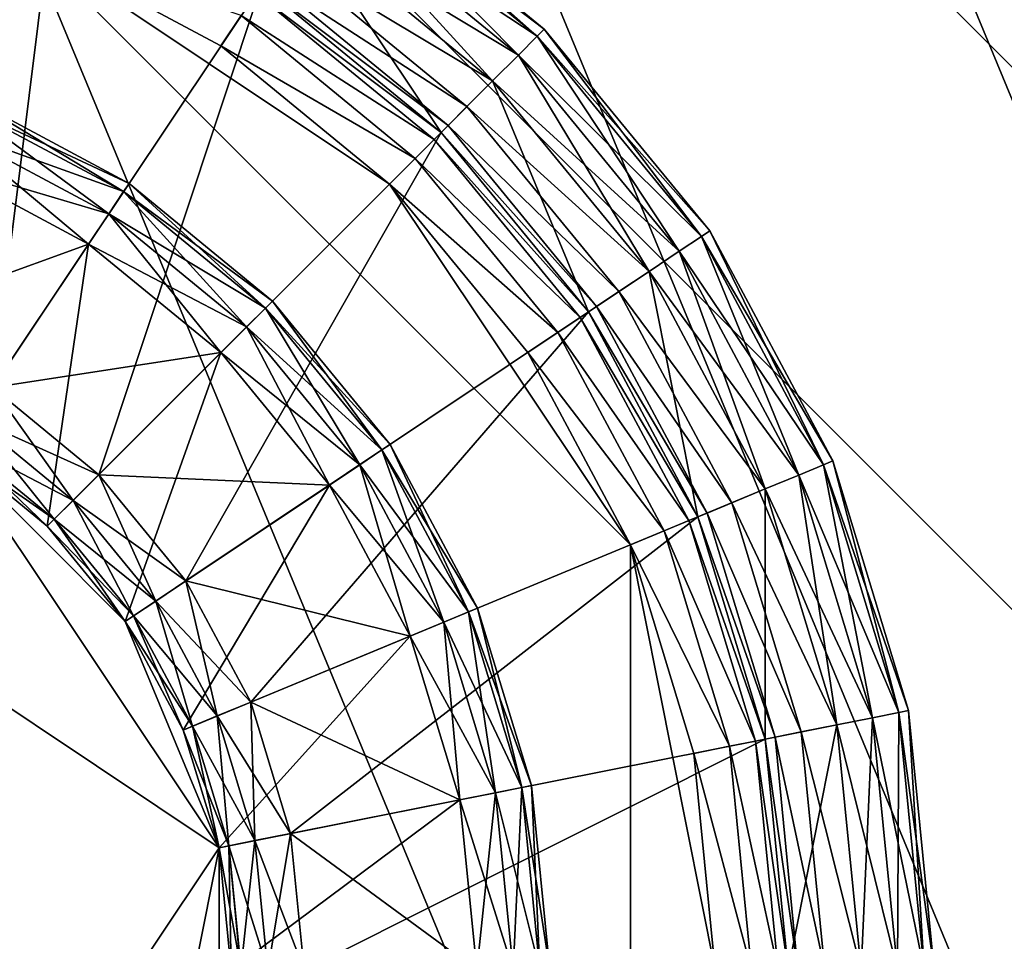
# Model space of a CAD drawing. Extents: x -0.282 to 0.141, y -0.115 to 0.23.
# Drawn here: x -0.068 to -0.062, y 0.002 to 0.008 of the extents above; entities that cross this region are included whole.
import ezdxf

# ---------------------------------------------------------------- set-up
doc = ezdxf.new("R2010")
doc.units = 0
doc.header["$MEASUREMENT"] = 0
doc.layers.get('0').update_dxf_attribs({"linetype": 'CONTINUOUS'})

msp = doc.modelspace()

# ---------------------------------------------------------------- linework, layer by layer
for points in [[(-0.0607089, -0.0458011, 1.1474184), (-0.1183212, -0.0073059, 1.1474184), (-0.0798259, 0.0503063, 1.1474184)], [(-0.0798259, 0.0503063, 1.1474184), (-0.0222137, 0.0118111, 1.1474184), (-0.0607089, -0.0458011, 1.1474184)], [(-0.0515178, 0.0475182, 1.1724185), (-0.115533, 0.0210022, 1.1724185), (-0.089017, -0.043013, 1.1724185)], [(-0.089017, -0.043013, 1.1724185), (-0.0250018, -0.016497, 1.1724185), (-0.0515178, 0.0475182, 1.1724185)], [(-0.0630534, -0.0340145, 0.3434148), (-0.1065345, -0.0049614, 0.3434148), (-0.0774814, 0.0385197, 0.3434148)], [(-0.0774814, 0.0385197, 0.3434148), (-0.0340003, 0.0094666, 0.3434148), (-0.0630534, -0.0340145, 0.3434148)], [(-0.0561167, 0.0364154, 0.3746821), (-0.1044303, 0.0164033, 0.3746821), (-0.0844181, -0.0319102, 0.3746821)], [(-0.0844181, -0.0319102, 0.3746821), (-0.0361046, -0.0118981, 0.3746821), (-0.0561167, 0.0364154, 0.3746821)], [(-0.0702674, 0.0120749, 0.3309504), (-0.063322, 0.0091981, 0.3309504), (-0.0604451, 0.0022526, 0.3309504)], [(-0.0702674, 0.0120749, 0.3309504), (-0.0604451, 0.0022526, 0.3309504), (-0.0702674, -0.0075697, 0.3309504)], [(-0.0665086, 0.0113273, 0.3451821), (-0.0740263, 0.0113273, 0.3451821), (-0.0793421, 0.0060114, 0.3451821)], [(-0.0665086, 0.0113273, 0.3451821), (-0.0793421, 0.0060114, 0.3451821), (-0.0740263, -0.0068221, 0.3451821)], [(-0.0740263, -0.0068221, 0.3451821), (-0.0611928, -0.0015062, 0.3451821), (-0.0665086, 0.0113273, 0.3451821)], [(-0.0611928, 0.0060115, 0.3451821), (-0.063322, 0.0091981, 0.3451821), (-0.0665086, 0.0113273, 0.3451821)], [(-0.0611928, -0.0015062, 0.3451821), (-0.0611928, 0.0060115, 0.3451821), (-0.0665086, 0.0113273, 0.3451821)], [(-0.0340003, 0.0094666, 0.3434148), (-0.0395217, -0.0182911, 0.3434148), (-0.0630534, -0.0340145, 0.3434148)], [(-0.0611928, 0.0060115, 0.3451821), (-0.0621004, 0.0077096, 0.3451821), (-0.063322, 0.0091981, 0.3451821)], [(-0.063322, 0.0091981, 0.3309504), (-0.0621004, 0.0077096, 0.3309504), (-0.0611928, 0.0060115, 0.3309504)], [(-0.063322, 0.0091981, 0.3309504), (-0.0611928, 0.0060115, 0.3309504), (-0.0604451, 0.0022526, 0.3309504)], [(-0.0687788, 0.0058465, 0.5655385), (-0.0689844, 0.0087028, 0.5655385), (-0.0677507, 0.0083286, 0.5655385)], [(-0.0661635, 0.0083945, 0.5651354), (-0.065083, 0.007437, 0.5653369), (-0.0661941, 0.0083488, 0.5653369)], [(-0.0661941, 0.0083488, 0.54893), (-0.0650441, 0.0074759, 0.5491316), (-0.0661635, 0.0083945, 0.5491316)], [(-0.0661635, 0.0083945, 0.5651354), (-0.0661635, 0.0083945, 0.5491316), (-0.0650441, 0.0074759, 0.5491316)], [(-0.0661635, 0.0083945, 0.5651354), (-0.0650441, 0.0074759, 0.5491316), (-0.0650441, 0.0074759, 0.5651354)], [(-0.0661635, 0.0083945, 0.5651354), (-0.0650441, 0.0074759, 0.5651354), (-0.065083, 0.007437, 0.5653369)], [(-0.0681062, 0.005487, 0.5655385), (-0.0687788, 0.0058465, 0.5655385), (-0.0677507, 0.0083286, 0.5655385)], [(-0.0681062, 0.005487, 0.5655385), (-0.0677507, 0.0083286, 0.5655385), (-0.0666137, 0.0077208, 0.5655385)], [(-0.0661941, 0.0083488, 0.5653369), (-0.0651879, 0.0073321, 0.5654845), (-0.0662764, 0.0082255, 0.5654845)], [(-0.0662764, 0.0082255, 0.5487825), (-0.065083, 0.007437, 0.54893), (-0.0661941, 0.0083488, 0.54893)], [(-0.0661941, 0.0083488, 0.5653369), (-0.065083, 0.007437, 0.5653369), (-0.0651879, 0.0073321, 0.5654845)], [(-0.0661941, 0.0083488, 0.54893), (-0.065083, 0.007437, 0.54893), (-0.0650441, 0.0074759, 0.5491316)], [(-0.0662764, 0.0082255, 0.5654845), (-0.0653306, 0.0071894, 0.5655385), (-0.0663886, 0.0080577, 0.5655385)], [(-0.0663886, 0.0080577, 0.5487285), (-0.0651879, 0.0073321, 0.5487825), (-0.0662764, 0.0082255, 0.5487825)], [(-0.0662764, 0.0082255, 0.5654845), (-0.0651879, 0.0073321, 0.5654845), (-0.0653306, 0.0071894, 0.5655385)], [(-0.0662764, 0.0082255, 0.5487825), (-0.0651879, 0.0073321, 0.5487825), (-0.065083, 0.007437, 0.54893)], [(-0.0656171, 0.006903, 0.5655385), (-0.0666137, 0.0077208, 0.5655385), (-0.0663886, 0.0080577, 0.5655385)], [(-0.0665007, 0.0078898, 0.5486745), (-0.0653306, 0.0071894, 0.5487285), (-0.0663886, 0.0080577, 0.5487285)], [(-0.0663886, 0.0080577, 0.5487285), (-0.0653306, 0.0071894, 0.5487285), (-0.0653306, 0.0071894, 0.5487285)], [(-0.0663886, 0.0080577, 0.5487285), (-0.0653306, 0.0071894, 0.5487285), (-0.0663886, 0.0080577, 0.5487285)], [(-0.0656171, 0.006903, 0.5655385), (-0.0663886, 0.0080577, 0.5655385), (-0.0653306, 0.0071894, 0.5655385)], [(-0.0663886, 0.0080577, 0.5487285), (-0.0653306, 0.0071894, 0.5487285), (-0.0651879, 0.0073321, 0.5487825)], [(-0.0679057, 0.0079543, 0.3717952), (-0.0726291, 0.0079543, 0.3717952), (-0.0759691, 0.0046143, 0.3717952)], [(-0.0679057, 0.0079543, 0.3717952), (-0.0759691, 0.0046143, 0.3717952), (-0.0726291, -0.0034491, 0.3717952)], [(-0.0726291, -0.0034491, 0.3717952), (-0.0645657, -0.0001091, 0.3717952), (-0.0679057, 0.0079543, 0.3717952)], [(-0.0659035, 0.0066165, 0.3717952), (-0.0668387, 0.007384, 0.3717952), (-0.0679057, 0.0079543, 0.3717952)], [(-0.0645657, 0.0046143, 0.3717952), (-0.0659035, 0.0066165, 0.3717952), (-0.0679057, 0.0079543, 0.3717952)], [(-0.0645657, -0.0001091, 0.3717952), (-0.0645657, 0.0046143, 0.3717952), (-0.0679057, 0.0079543, 0.3717952)], [(-0.0667266, 0.0075518, 0.3718492), (-0.0679057, 0.0079543, 0.3717952), (-0.0668387, 0.007384, 0.3717952)], [(-0.0665831, 0.0077666, 0.5485269), (-0.0654733, 0.0070467, 0.5486745), (-0.0665007, 0.0078898, 0.5486745)], [(-0.0665007, 0.0078898, 0.5486745), (-0.0654733, 0.0070467, 0.5486745), (-0.0653306, 0.0071894, 0.5487285)], [(-0.0666137, 0.0077208, 0.5483253), (-0.0655782, 0.0069418, 0.5485269), (-0.0665831, 0.0077666, 0.5485269)], [(-0.0665831, 0.0077666, 0.5485269), (-0.0655782, 0.0069418, 0.5485269), (-0.0654733, 0.0070467, 0.5486745)], [(-0.0675168, 0.0050032, 0.5655385), (-0.0681062, 0.005487, 0.5655385), (-0.0666137, 0.0077208, 0.5655385)], [(-0.0675168, 0.0050032, 0.5655385), (-0.0666137, 0.0077208, 0.5655385), (-0.0656171, 0.006903, 0.5655385)], [(-0.0656171, 0.006903, 0.3721984), (-0.0666137, 0.0077208, 0.3721984), (-0.0666442, 0.0076751, 0.3719968)], [(-0.0666137, 0.0077208, 0.5483253), (-0.0666137, 0.0077208, 0.3721984), (-0.0656171, 0.006903, 0.3721984)], [(-0.0666137, 0.0077208, 0.5483253), (-0.0656171, 0.006903, 0.3721984), (-0.0656171, 0.006903, 0.5483253)], [(-0.0666137, 0.0077208, 0.5483253), (-0.0656171, 0.006903, 0.5483253), (-0.0655782, 0.0069418, 0.5485269)], [(-0.0656559, 0.0068641, 0.3719968), (-0.0666442, 0.0076751, 0.3719968), (-0.0667266, 0.0075518, 0.3718492)], [(-0.0656171, 0.006903, 0.3721984), (-0.0666442, 0.0076751, 0.3719968), (-0.0656559, 0.0068641, 0.3719968)], [(-0.0657608, 0.0067592, 0.3718492), (-0.0667266, 0.0075518, 0.3718492), (-0.0668387, 0.007384, 0.3717952)], [(-0.0656559, 0.0068641, 0.3719968), (-0.0667266, 0.0075518, 0.3718492), (-0.0657608, 0.0067592, 0.3718492)], [(-0.065083, 0.007437, 0.5653369), (-0.0642945, 0.0062436, 0.5654845), (-0.0651879, 0.0073321, 0.5654845)], [(-0.0651879, 0.0073321, 0.5487825), (-0.0641712, 0.006326, 0.54893), (-0.065083, 0.007437, 0.54893)], [(-0.0650441, 0.0074759, 0.5651354), (-0.0641712, 0.006326, 0.5653369), (-0.065083, 0.007437, 0.5653369)], [(-0.065083, 0.007437, 0.54893), (-0.0641255, 0.0063565, 0.5491316), (-0.0650441, 0.0074759, 0.5491316)], [(-0.065083, 0.007437, 0.5653369), (-0.0641712, 0.006326, 0.5653369), (-0.0642945, 0.0062436, 0.5654845)], [(-0.065083, 0.007437, 0.54893), (-0.0641712, 0.006326, 0.54893), (-0.0641255, 0.0063565, 0.5491316)], [(-0.0650441, 0.0074759, 0.5651354), (-0.0650441, 0.0074759, 0.5491316), (-0.0641255, 0.0063565, 0.5491316)], [(-0.0650441, 0.0074759, 0.5651354), (-0.0641255, 0.0063565, 0.5491316), (-0.0641255, 0.0063565, 0.5651354)], [(-0.0650441, 0.0074759, 0.5651354), (-0.0641255, 0.0063565, 0.5651354), (-0.0641712, 0.006326, 0.5653369)], [(-0.0657608, 0.0067592, 0.3718492), (-0.0668387, 0.007384, 0.3717952), (-0.0659035, 0.0066165, 0.3717952)], [(-0.0651879, 0.0073321, 0.5654845), (-0.0644623, 0.0061314, 0.5655385), (-0.0653306, 0.0071894, 0.5655385)], [(-0.0653306, 0.0071894, 0.5487285), (-0.0642945, 0.0062436, 0.5487825), (-0.0651879, 0.0073321, 0.5487825)], [(-0.0651879, 0.0073321, 0.5654845), (-0.0642945, 0.0062436, 0.5654845), (-0.0644623, 0.0061314, 0.5655385)], [(-0.0651879, 0.0073321, 0.5487825), (-0.0642945, 0.0062436, 0.5487825), (-0.0641712, 0.006326, 0.54893)], [(-0.0647992, 0.0059064, 0.5655385), (-0.0656171, 0.006903, 0.5655385), (-0.0653306, 0.0071894, 0.5655385)], [(-0.0654733, 0.0070467, 0.5486745), (-0.0644623, 0.0061314, 0.5487285), (-0.0653306, 0.0071894, 0.5487285)], [(-0.0653306, 0.0071894, 0.5487285), (-0.0644623, 0.0061314, 0.5487285), (-0.0644623, 0.0061314, 0.5487285)], [(-0.0653306, 0.0071894, 0.5487285), (-0.0644623, 0.0061314, 0.5487285), (-0.0653306, 0.0071894, 0.5487285)], [(-0.0647992, 0.0059064, 0.5655385), (-0.0653306, 0.0071894, 0.5655385), (-0.0644623, 0.0061314, 0.5655385)], [(-0.0653306, 0.0071894, 0.5487285), (-0.0644623, 0.0061314, 0.5487285), (-0.0642945, 0.0062436, 0.5487825)], [(-0.0682779, 0.0070551, 1.1334884), (-0.0673487, 0.0066204, 1.13369), (-0.0682569, 0.0071059, 1.13369)], [(-0.0682569, 0.0071059, 1.146546), (-0.0673792, 0.0065747, 1.1467476), (-0.0682779, 0.0070551, 1.1467476)], [(-0.0682569, 0.0071059, 1.13369), (-0.0673487, 0.0066204, 1.13369), (-0.0673487, 0.0066204, 1.146546)], [(-0.0682569, 0.0071059, 1.13369), (-0.0673487, 0.0066204, 1.146546), (-0.0682569, 0.0071059, 1.146546)], [(-0.0682569, 0.0071059, 1.146546), (-0.0673487, 0.0066204, 1.146546), (-0.0673792, 0.0065747, 1.1467476)], [(-0.0683347, 0.0069181, 1.1333408), (-0.0673792, 0.0065747, 1.1334884), (-0.0682779, 0.0070551, 1.1334884)], [(-0.0682779, 0.0070551, 1.1467476), (-0.0674616, 0.0064514, 1.1468952), (-0.0683347, 0.0069181, 1.1468952)], [(-0.0682779, 0.0070551, 1.1334884), (-0.0673792, 0.0065747, 1.1334884), (-0.0673487, 0.0066204, 1.13369)], [(-0.0682779, 0.0070551, 1.1467476), (-0.0673792, 0.0065747, 1.1467476), (-0.0674616, 0.0064514, 1.1468952)], [(-0.0655782, 0.0069418, 0.5485269), (-0.0646302, 0.0060193, 0.5486745), (-0.0654733, 0.0070467, 0.5486745)], [(-0.0654733, 0.0070467, 0.5486745), (-0.0646302, 0.0060193, 0.5486745), (-0.0644623, 0.0061314, 0.5487285)], [(-0.0656171, 0.006903, 0.5483253), (-0.0647535, 0.0059369, 0.5485269), (-0.0655782, 0.0069418, 0.5485269)], [(-0.0655782, 0.0069418, 0.5485269), (-0.0647535, 0.0059369, 0.5485269), (-0.0646302, 0.0060193, 0.5486745)], [(-0.0684119, 0.0067316, 1.1332868), (-0.0674616, 0.0064514, 1.1333408), (-0.0683347, 0.0069181, 1.1333408)], [(-0.0683347, 0.0069181, 1.1468952), (-0.0675737, 0.0062836, 1.1469492), (-0.0684119, 0.0067316, 1.1469492)], [(-0.0683347, 0.0069181, 1.1333408), (-0.0674616, 0.0064514, 1.1333408), (-0.0673792, 0.0065747, 1.1334884)], [(-0.0683347, 0.0069181, 1.1468952), (-0.0674616, 0.0064514, 1.1468952), (-0.0675737, 0.0062836, 1.1469492)], [(-0.067033, 0.0044138, 0.5655385), (-0.0675168, 0.0050032, 0.5655385), (-0.0656171, 0.006903, 0.5655385)], [(-0.067033, 0.0044138, 0.5655385), (-0.0656171, 0.006903, 0.5655385), (-0.0647992, 0.0059064, 0.5655385)], [(-0.0647992, 0.0059064, 0.3721984), (-0.0656171, 0.006903, 0.3721984), (-0.0656559, 0.0068641, 0.3719968)], [(-0.0656171, 0.006903, 0.5483253), (-0.0656171, 0.006903, 0.3721984), (-0.0647992, 0.0059064, 0.3721984)], [(-0.0656171, 0.006903, 0.5483253), (-0.0647992, 0.0059064, 0.3721984), (-0.0647992, 0.0059064, 0.5483253)], [(-0.0656171, 0.006903, 0.5483253), (-0.0647992, 0.0059064, 0.5483253), (-0.0647535, 0.0059369, 0.5485269)], [(-0.0648449, 0.0058758, 0.3719968), (-0.0656559, 0.0068641, 0.3719968), (-0.0657608, 0.0067592, 0.3718492)], [(-0.0647992, 0.0059064, 0.3721984), (-0.0656559, 0.0068641, 0.3719968), (-0.0648449, 0.0058758, 0.3719968)], [(-0.0687785, 0.0058465, 1.1332868), (-0.0675737, 0.0062836, 1.1332868), (-0.0684119, 0.0067316, 1.1332868)], [(-0.0683311, 0.0051502, 1.1469492), (-0.0684119, 0.0067316, 1.1469492), (-0.0675737, 0.0062836, 1.1469492)], [(-0.0684119, 0.0067316, 1.1332868), (-0.0675737, 0.0062836, 1.1332868), (-0.0674616, 0.0064514, 1.1333408)], [(-0.0649682, 0.0057934, 0.3718492), (-0.0657608, 0.0067592, 0.3718492), (-0.0659035, 0.0066165, 0.3717952)], [(-0.0648449, 0.0058758, 0.3719968), (-0.0657608, 0.0067592, 0.3718492), (-0.0649682, 0.0057934, 0.3718492)], [(-0.0673792, 0.0065747, 1.1334884), (-0.0665526, 0.0059671, 1.13369), (-0.0673487, 0.0066204, 1.13369)], [(-0.0673487, 0.0066204, 1.146546), (-0.0665915, 0.0059283, 1.1467476), (-0.0673792, 0.0065747, 1.1467476)], [(-0.0673487, 0.0066204, 1.13369), (-0.0665526, 0.0059671, 1.13369), (-0.0665526, 0.0059671, 1.146546)], [(-0.0673487, 0.0066204, 1.13369), (-0.0665526, 0.0059671, 1.146546), (-0.0673487, 0.0066204, 1.146546)], [(-0.0673487, 0.0066204, 1.146546), (-0.0665526, 0.0059671, 1.146546), (-0.0665915, 0.0059283, 1.1467476)], [(-0.0645657, 0.0046143, 0.3717952), (-0.065136, 0.0056813, 0.3717952), (-0.0659035, 0.0066165, 0.3717952)], [(-0.0649682, 0.0057934, 0.3718492), (-0.0659035, 0.0066165, 0.3717952), (-0.065136, 0.0056813, 0.3717952)], [(-0.0674616, 0.0064514, 1.1333408), (-0.0665915, 0.0059283, 1.1334884), (-0.0673792, 0.0065747, 1.1334884)], [(-0.0673792, 0.0065747, 1.1467476), (-0.0666964, 0.0058234, 1.1468952), (-0.0674616, 0.0064514, 1.1468952)], [(-0.0673792, 0.0065747, 1.1334884), (-0.0665915, 0.0059283, 1.1334884), (-0.0665526, 0.0059671, 1.13369)], [(-0.0673792, 0.0065747, 1.1467476), (-0.0665915, 0.0059283, 1.1467476), (-0.0666964, 0.0058234, 1.1468952)], [(-0.0675737, 0.0062836, 1.1332868), (-0.0666964, 0.0058234, 1.1333408), (-0.0674616, 0.0064514, 1.1333408)], [(-0.0674616, 0.0064514, 1.1468952), (-0.0668391, 0.0056807, 1.1469492), (-0.0675737, 0.0062836, 1.1469492)], [(-0.0674616, 0.0064514, 1.1333408), (-0.0666964, 0.0058234, 1.1333408), (-0.0665915, 0.0059283, 1.1334884)], [(-0.0674616, 0.0064514, 1.1468952), (-0.0666964, 0.0058234, 1.1468952), (-0.0668391, 0.0056807, 1.1469492)], [(-0.0641255, 0.0063565, 0.5651354), (-0.0634937, 0.0050584, 0.5653369), (-0.0641712, 0.006326, 0.5653369)], [(-0.0641712, 0.006326, 0.54893), (-0.0634429, 0.0050794, 0.5491316), (-0.0641255, 0.0063565, 0.5491316)], [(-0.0641255, 0.0063565, 0.5651354), (-0.0641255, 0.0063565, 0.5491316), (-0.0634429, 0.0050794, 0.5491316)], [(-0.0641255, 0.0063565, 0.5651354), (-0.0634429, 0.0050794, 0.5491316), (-0.0634429, 0.0050794, 0.5651354)], [(-0.0641255, 0.0063565, 0.5651354), (-0.0634429, 0.0050794, 0.5651354), (-0.0634937, 0.0050584, 0.5653369)], [(-0.0641712, 0.006326, 0.5653369), (-0.0636307, 0.0050016, 0.5654845), (-0.0642945, 0.0062436, 0.5654845)], [(-0.0642945, 0.0062436, 0.5487825), (-0.0634937, 0.0050584, 0.54893), (-0.0641712, 0.006326, 0.54893)], [(-0.0641712, 0.006326, 0.5653369), (-0.0634937, 0.0050584, 0.5653369), (-0.0636307, 0.0050016, 0.5654845)], [(-0.0641712, 0.006326, 0.54893), (-0.0634937, 0.0050584, 0.54893), (-0.0634429, 0.0050794, 0.5491316)], [(-0.0687785, 0.0058465, 1.1332868), (-0.068106, 0.005487, 1.1332868), (-0.0675737, 0.0062836, 1.1332868)], [(-0.067803, 0.0047168, 1.1469492), (-0.0683311, 0.0051502, 1.1469492), (-0.0675737, 0.0062836, 1.1469492)], [(-0.068106, 0.005487, 1.1332868), (-0.0668391, 0.0056807, 1.1332868), (-0.0675737, 0.0062836, 1.1332868)], [(-0.067803, 0.0047168, 1.1469492), (-0.0675737, 0.0062836, 1.1469492), (-0.0668391, 0.0056807, 1.1469492)], [(-0.0675737, 0.0062836, 1.1332868), (-0.0668391, 0.0056807, 1.1332868), (-0.0666964, 0.0058234, 1.1333408)], [(-0.0642945, 0.0062436, 0.5654845), (-0.0638172, 0.0049244, 0.5655385), (-0.0644623, 0.0061314, 0.5655385)], [(-0.0644623, 0.0061314, 0.5487285), (-0.0636307, 0.0050016, 0.5487825), (-0.0642945, 0.0062436, 0.5487825)], [(-0.0642945, 0.0062436, 0.5654845), (-0.0636307, 0.0050016, 0.5654845), (-0.0638172, 0.0049244, 0.5655385)], [(-0.0642945, 0.0062436, 0.5487825), (-0.0636307, 0.0050016, 0.5487825), (-0.0634937, 0.0050584, 0.54893)], [(-0.0641914, 0.0047694, 0.5655385), (-0.0647992, 0.0059064, 0.5655385), (-0.0644623, 0.0061314, 0.5655385)], [(-0.0646302, 0.0060193, 0.5486745), (-0.0638172, 0.0049244, 0.5487285), (-0.0644623, 0.0061314, 0.5487285)], [(-0.0644623, 0.0061314, 0.5487285), (-0.0638172, 0.0049244, 0.5487285), (-0.0638172, 0.0049244, 0.5487285)], [(-0.0644623, 0.0061314, 0.5487285), (-0.0638172, 0.0049244, 0.5487285), (-0.0644623, 0.0061314, 0.5487285)], [(-0.0641914, 0.0047694, 0.5655385), (-0.0644623, 0.0061314, 0.5655385), (-0.0638172, 0.0049244, 0.5655385)], [(-0.0644623, 0.0061314, 0.5487285), (-0.0638172, 0.0049244, 0.5487285), (-0.0636307, 0.0050016, 0.5487825)], [(-0.0647535, 0.0059369, 0.5485269), (-0.0640036, 0.0048471, 0.5486745), (-0.0646302, 0.0060193, 0.5486745)], [(-0.0646302, 0.0060193, 0.5486745), (-0.0640036, 0.0048471, 0.5486745), (-0.0638172, 0.0049244, 0.5487285)], [(-0.0665915, 0.0059283, 1.1334884), (-0.0658993, 0.0051711, 1.13369), (-0.0665526, 0.0059671, 1.13369)], [(-0.0665526, 0.0059671, 1.146546), (-0.065945, 0.0051405, 1.1467476), (-0.0665915, 0.0059283, 1.1467476)], [(-0.0665526, 0.0059671, 1.13369), (-0.0658993, 0.0051711, 1.13369), (-0.0658993, 0.0051711, 1.146546)], [(-0.0665526, 0.0059671, 1.13369), (-0.0658993, 0.0051711, 1.146546), (-0.0665526, 0.0059671, 1.146546)], [(-0.0665526, 0.0059671, 1.146546), (-0.0658993, 0.0051711, 1.146546), (-0.065945, 0.0051405, 1.1467476)], [(-0.0666735, 0.0037412, 0.5655385), (-0.067033, 0.0044138, 0.5655385), (-0.0647992, 0.0059064, 0.5655385)], [(-0.0666964, 0.0058234, 1.1333408), (-0.065945, 0.0051405, 1.1334884), (-0.0665915, 0.0059283, 1.1334884)], [(-0.0665915, 0.0059283, 1.1467476), (-0.0660683, 0.0050582, 1.1468952), (-0.0666964, 0.0058234, 1.1468952)], [(-0.0666735, 0.0037412, 0.5655385), (-0.0647992, 0.0059064, 0.5655385), (-0.0641914, 0.0047694, 0.5655385)], [(-0.0665915, 0.0059283, 1.1334884), (-0.065945, 0.0051405, 1.1334884), (-0.0658993, 0.0051711, 1.13369)], [(-0.0665915, 0.0059283, 1.1467476), (-0.065945, 0.0051405, 1.1467476), (-0.0660683, 0.0050582, 1.1468952)], [(-0.0641914, 0.0047694, 0.3721984), (-0.0647992, 0.0059064, 0.3721984), (-0.0648449, 0.0058758, 0.3719968)], [(-0.0647992, 0.0059064, 0.5483253), (-0.0641406, 0.0047904, 0.5485269), (-0.0647535, 0.0059369, 0.5485269)], [(-0.0647992, 0.0059064, 0.5483253), (-0.0647992, 0.0059064, 0.3721984), (-0.0641914, 0.0047694, 0.3721984)], [(-0.0647992, 0.0059064, 0.5483253), (-0.0641914, 0.0047694, 0.3721984), (-0.0641914, 0.0047694, 0.5483253)], [(-0.0647992, 0.0059064, 0.5483253), (-0.0641914, 0.0047694, 0.5483253), (-0.0641406, 0.0047904, 0.5485269)], [(-0.0647535, 0.0059369, 0.5485269), (-0.0641406, 0.0047904, 0.5485269), (-0.0640036, 0.0048471, 0.5486745)], [(-0.0642422, 0.0047483, 0.3719968), (-0.0648449, 0.0058758, 0.3719968), (-0.0649682, 0.0057934, 0.3718492)], [(-0.0641914, 0.0047694, 0.3721984), (-0.0648449, 0.0058758, 0.3719968), (-0.0642422, 0.0047483, 0.3719968)], [(-0.0668391, 0.0056807, 1.1332868), (-0.0660683, 0.0050582, 1.1333408), (-0.0666964, 0.0058234, 1.1333408)], [(-0.0666964, 0.0058234, 1.1468952), (-0.0662362, 0.004946, 1.1469492), (-0.0668391, 0.0056807, 1.1469492)], [(-0.0666964, 0.0058234, 1.1333408), (-0.0660683, 0.0050582, 1.1333408), (-0.065945, 0.0051405, 1.1334884)], [(-0.0666964, 0.0058234, 1.1468952), (-0.0660683, 0.0050582, 1.1468952), (-0.0662362, 0.004946, 1.1469492)], [(-0.0643792, 0.0046916, 0.3718492), (-0.0649682, 0.0057934, 0.3718492), (-0.065136, 0.0056813, 0.3717952)], [(-0.0642422, 0.0047483, 0.3719968), (-0.0649682, 0.0057934, 0.3718492), (-0.0643792, 0.0046916, 0.3718492)], [(-0.070947, 0.0056705, 1.1469492), (-0.0683311, 0.0051502, 1.1469492), (-0.0668492, 0.0029325, 1.1469492)], [(-0.070947, 0.0056705, 1.1469492), (-0.0668492, 0.0029325, 1.1469492), (-0.0695873, -0.0011653, 1.1469492)], [(-0.068106, 0.005487, 1.1332868), (-0.0675165, 0.0050032, 1.1332868), (-0.0668391, 0.0056807, 1.1332868)], [(-0.0673696, 0.0041887, 1.1469492), (-0.067803, 0.0047168, 1.1469492), (-0.0668391, 0.0056807, 1.1469492)], [(-0.0675165, 0.0050032, 1.1332868), (-0.0662362, 0.004946, 1.1332868), (-0.0668391, 0.0056807, 1.1332868)], [(-0.0673696, 0.0041887, 1.1469492), (-0.0668391, 0.0056807, 1.1469492), (-0.0662362, 0.004946, 1.1469492)], [(-0.0668391, 0.0056807, 1.1332868), (-0.0662362, 0.004946, 1.1332868), (-0.0660683, 0.0050582, 1.1333408)], [(-0.0643792, 0.0046916, 0.3718492), (-0.065136, 0.0056813, 0.3717952), (-0.0645657, 0.0046143, 0.3717952)], [(-0.0681062, 0.005487, 0.5655385), (-0.0676595, 0.0048605, 0.5655925), (-0.0682184, 0.0053192, 0.5655925)], [(-0.0682181, 0.0053192, 1.1332328), (-0.0675165, 0.0050032, 1.1332868), (-0.068106, 0.005487, 1.1332868)], [(-0.0681062, 0.005487, 0.5655385), (-0.0675168, 0.0050032, 0.5655385), (-0.0676595, 0.0048605, 0.5655925)], [(-0.0682184, 0.0053192, 0.5655925), (-0.0677644, 0.0047557, 0.5657401), (-0.0683008, 0.0051959, 0.5657401)], [(-0.0683005, 0.0051959, 1.1330853), (-0.0676592, 0.0048605, 1.1332328), (-0.0682181, 0.0053192, 1.1332328)], [(-0.0682184, 0.0053192, 0.5655925), (-0.0676595, 0.0048605, 0.5655925), (-0.0677644, 0.0047557, 0.5657401)], [(-0.0682181, 0.0053192, 1.1332328), (-0.0676592, 0.0048605, 1.1332328), (-0.0675165, 0.0050032, 1.1332868)], [(-0.0683008, 0.0051959, 0.5657401), (-0.0678032, 0.0047168, 0.5659417), (-0.0683313, 0.0051502, 0.5659417)], [(-0.0683311, 0.0051502, 1.1328837), (-0.0677641, 0.0047557, 1.1330853), (-0.0683005, 0.0051959, 1.1330853)], [(-0.0683008, 0.0051959, 0.5657401), (-0.0677644, 0.0047557, 0.5657401), (-0.0678032, 0.0047168, 0.5659417)], [(-0.0683005, 0.0051959, 1.1330853), (-0.0677641, 0.0047557, 1.1330853), (-0.0676592, 0.0048605, 1.1332328)], [(-0.0683313, 0.0051502, 0.5659417), (-0.0678032, 0.0047168, 0.5659417), (-0.067803, 0.0047168, 1.1328837)], [(-0.0683313, 0.0051502, 0.5659417), (-0.067803, 0.0047168, 1.1328837), (-0.0683311, 0.0051502, 1.1328837)], [(-0.0683311, 0.0051502, 1.1469492), (-0.067803, 0.0047168, 1.1469492), (-0.0673696, 0.0041887, 1.1469492)], [(-0.0683311, 0.0051502, 1.1469492), (-0.0673696, 0.0041887, 1.1469492), (-0.0668492, 0.0029325, 1.1469492)], [(-0.0683311, 0.0051502, 1.1328837), (-0.067803, 0.0047168, 1.1328837), (-0.0677641, 0.0047557, 1.1330853)], [(-0.0660683, 0.0050582, 1.1333408), (-0.0654647, 0.0042419, 1.1334884), (-0.065945, 0.0051405, 1.1334884)], [(-0.065945, 0.0051405, 1.1467476), (-0.0656017, 0.0041851, 1.1468952), (-0.0660683, 0.0050582, 1.1468952)], [(-0.065945, 0.0051405, 1.1334884), (-0.0654139, 0.0042629, 1.13369), (-0.0658993, 0.0051711, 1.13369)], [(-0.0658993, 0.0051711, 1.146546), (-0.0654647, 0.0042419, 1.1467476), (-0.065945, 0.0051405, 1.1467476)], [(-0.065945, 0.0051405, 1.1334884), (-0.0654647, 0.0042419, 1.1334884), (-0.0654139, 0.0042629, 1.13369)], [(-0.065945, 0.0051405, 1.1467476), (-0.0654647, 0.0042419, 1.1467476), (-0.0656017, 0.0041851, 1.1468952)], [(-0.0658993, 0.0051711, 1.13369), (-0.0654139, 0.0042629, 1.13369), (-0.0654139, 0.0042629, 1.146546)], [(-0.0658993, 0.0051711, 1.13369), (-0.0654139, 0.0042629, 1.146546), (-0.0658993, 0.0051711, 1.146546)], [(-0.0658993, 0.0051711, 1.146546), (-0.0654139, 0.0042629, 1.146546), (-0.0654647, 0.0042419, 1.1467476)], [(-0.0662362, 0.004946, 1.1332868), (-0.0656017, 0.0041851, 1.1333408), (-0.0660683, 0.0050582, 1.1333408)], [(-0.0660683, 0.0050582, 1.1468952), (-0.0657882, 0.0041079, 1.1469492), (-0.0662362, 0.004946, 1.1469492)], [(-0.0660683, 0.0050582, 1.1333408), (-0.0656017, 0.0041851, 1.1333408), (-0.0654647, 0.0042419, 1.1334884)], [(-0.0660683, 0.0050582, 1.1468952), (-0.0656017, 0.0041851, 1.1468952), (-0.0657882, 0.0041079, 1.1469492)], [(-0.0634937, 0.0050584, 0.5653369), (-0.0632219, 0.003654, 0.5654845), (-0.0636307, 0.0050016, 0.5654845)], [(-0.0636307, 0.0050016, 0.5487825), (-0.0630765, 0.003683, 0.54893), (-0.0634937, 0.0050584, 0.54893)], [(-0.0634429, 0.0050794, 0.5651354), (-0.0630765, 0.003683, 0.5653369), (-0.0634937, 0.0050584, 0.5653369)], [(-0.0634937, 0.0050584, 0.54893), (-0.0630225, 0.0036937, 0.5491316), (-0.0634429, 0.0050794, 0.5491316)], [(-0.0634937, 0.0050584, 0.5653369), (-0.0630765, 0.003683, 0.5653369), (-0.0632219, 0.003654, 0.5654845)], [(-0.0634937, 0.0050584, 0.54893), (-0.0630765, 0.003683, 0.54893), (-0.0630225, 0.0036937, 0.5491316)], [(-0.0634429, 0.0050794, 0.5651354), (-0.0634429, 0.0050794, 0.5491316), (-0.0630225, 0.0036937, 0.5491316)], [(-0.0634429, 0.0050794, 0.5651354), (-0.0630225, 0.0036937, 0.5491316), (-0.0630225, 0.0036937, 0.5651354)], [(-0.0634429, 0.0050794, 0.5651354), (-0.0630225, 0.0036937, 0.5651354), (-0.0630765, 0.003683, 0.5653369)], [(-0.0675168, 0.0050032, 0.5655385), (-0.0672008, 0.0043016, 0.5655925), (-0.0676595, 0.0048605, 0.5655925)], [(-0.0676592, 0.0048605, 1.1332328), (-0.0670327, 0.0044138, 1.1332868), (-0.0675165, 0.0050032, 1.1332868)], [(-0.0675168, 0.0050032, 0.5655385), (-0.067033, 0.0044138, 0.5655385), (-0.0672008, 0.0043016, 0.5655925)], [(-0.0675165, 0.0050032, 1.1332868), (-0.0670327, 0.0044138, 1.1332868), (-0.0662362, 0.004946, 1.1332868)], [(-0.0636307, 0.0050016, 0.5654845), (-0.0634199, 0.0036147, 0.5655385), (-0.0638172, 0.0049244, 0.5655385)], [(-0.0638172, 0.0049244, 0.5487285), (-0.0632219, 0.003654, 0.5487825), (-0.0636307, 0.0050016, 0.5487825)], [(-0.0636307, 0.0050016, 0.5654845), (-0.0632219, 0.003654, 0.5654845), (-0.0634199, 0.0036147, 0.5655385)], [(-0.0636307, 0.0050016, 0.5487825), (-0.0632219, 0.003654, 0.5487825), (-0.0630765, 0.003683, 0.54893)], [(-0.0670475, 0.0035862, 1.1469492), (-0.0673696, 0.0041887, 1.1469492), (-0.0662362, 0.004946, 1.1469492)], [(-0.0670475, 0.0035862, 1.1469492), (-0.0662362, 0.004946, 1.1469492), (-0.0657882, 0.0041079, 1.1469492)], [(-0.0670327, 0.0044138, 1.1332868), (-0.0657882, 0.0041079, 1.1332868), (-0.0662362, 0.004946, 1.1332868)], [(-0.0662362, 0.004946, 1.1332868), (-0.0657882, 0.0041079, 1.1332868), (-0.0656017, 0.0041851, 1.1333408)], [(-0.0638172, 0.0035356, 0.5655385), (-0.0641914, 0.0047694, 0.5655385), (-0.0638172, 0.0049244, 0.5655385)], [(-0.0640036, 0.0048471, 0.5486745), (-0.0634199, 0.0036147, 0.5487285), (-0.0638172, 0.0049244, 0.5487285)], [(-0.0638172, 0.0049244, 0.5487285), (-0.0634199, 0.0036147, 0.5487285), (-0.0634199, 0.0036147, 0.5487285)], [(-0.0638172, 0.0049244, 0.5487285), (-0.0634199, 0.0036147, 0.5487285), (-0.0638172, 0.0049244, 0.5487285)], [(-0.0638172, 0.0035356, 0.5655385), (-0.0638172, 0.0049244, 0.5655385), (-0.0634199, 0.0036147, 0.5655385)], [(-0.0638172, 0.0049244, 0.5487285), (-0.0634199, 0.0036147, 0.5487285), (-0.0632219, 0.003654, 0.5487825)], [(-0.0676595, 0.0048605, 0.5655925), (-0.0673241, 0.0042192, 0.5657401), (-0.0677644, 0.0047557, 0.5657401)], [(-0.0677641, 0.0047557, 1.1330853), (-0.0672006, 0.0043016, 1.1332328), (-0.0676592, 0.0048605, 1.1332328)], [(-0.0676595, 0.0048605, 0.5655925), (-0.0672008, 0.0043016, 0.5655925), (-0.0673241, 0.0042192, 0.5657401)], [(-0.0676592, 0.0048605, 1.1332328), (-0.0672006, 0.0043016, 1.1332328), (-0.0670327, 0.0044138, 1.1332868)], [(-0.0641406, 0.0047904, 0.5485269), (-0.0636178, 0.0035753, 0.5486745), (-0.0640036, 0.0048471, 0.5486745)], [(-0.0640036, 0.0048471, 0.5486745), (-0.0636178, 0.0035753, 0.5486745), (-0.0634199, 0.0036147, 0.5487285)], [(-0.0677644, 0.0047557, 0.5657401), (-0.0673698, 0.0041887, 0.5659417), (-0.0678032, 0.0047168, 0.5659417)], [(-0.067803, 0.0047168, 1.1328837), (-0.0673239, 0.0042192, 1.1330853), (-0.0677641, 0.0047557, 1.1330853)], [(-0.0677644, 0.0047557, 0.5657401), (-0.0673241, 0.0042192, 0.5657401), (-0.0673698, 0.0041887, 0.5659417)], [(-0.0677641, 0.0047557, 1.1330853), (-0.0673239, 0.0042192, 1.1330853), (-0.0672006, 0.0043016, 1.1332328)], [(-0.0664522, 0.0030115, 0.5655385), (-0.0666735, 0.0037412, 0.5655385), (-0.0641914, 0.0047694, 0.5655385)], [(-0.0664522, 0.0030115, 0.5655385), (-0.0641914, 0.0047694, 0.5655385), (-0.0638172, 0.0035356, 0.5655385)], [(-0.0638172, 0.0035356, 0.3721984), (-0.0641914, 0.0047694, 0.3721984), (-0.0642422, 0.0047483, 0.3719968)], [(-0.0641914, 0.0047694, 0.5483253), (-0.0637633, 0.0035464, 0.5485269), (-0.0641406, 0.0047904, 0.5485269)], [(-0.0641914, 0.0047694, 0.5483253), (-0.0641914, 0.0047694, 0.3721984), (-0.0638172, 0.0035356, 0.3721984)], [(-0.0641914, 0.0047694, 0.5483253), (-0.0638172, 0.0035356, 0.3721984), (-0.0638172, 0.0035356, 0.5483253)], [(-0.0641914, 0.0047694, 0.5483253), (-0.0638172, 0.0035356, 0.5483253), (-0.0637633, 0.0035464, 0.5485269)], [(-0.0641406, 0.0047904, 0.5485269), (-0.0637633, 0.0035464, 0.5485269), (-0.0636178, 0.0035753, 0.5486745)], [(-0.0678032, 0.0047168, 0.5659417), (-0.0673698, 0.0041887, 0.5659417), (-0.0673696, 0.0041887, 1.1328837)], [(-0.0678032, 0.0047168, 0.5659417), (-0.0673696, 0.0041887, 1.1328837), (-0.067803, 0.0047168, 1.1328837)], [(-0.067803, 0.0047168, 1.1328837), (-0.0673696, 0.0041887, 1.1328837), (-0.0673239, 0.0042192, 1.1330853)], [(-0.0638711, 0.0035249, 0.3719968), (-0.0642422, 0.0047483, 0.3719968), (-0.0643792, 0.0046916, 0.3718492)], [(-0.0638172, 0.0035356, 0.3721984), (-0.0642422, 0.0047483, 0.3719968), (-0.0638711, 0.0035249, 0.3719968)], [(-0.0640166, 0.003496, 0.3718492), (-0.0643792, 0.0046916, 0.3718492), (-0.0645657, 0.0046143, 0.3717952)], [(-0.0638711, 0.0035249, 0.3719968), (-0.0643792, 0.0046916, 0.3718492), (-0.0640166, 0.003496, 0.3718492)], [(-0.0640959, 0.0022526, 0.3717952), (-0.0642145, 0.0034566, 0.3717952), (-0.0645657, 0.0046143, 0.3717952)], [(-0.0645657, -0.0001091, 0.3717952), (-0.0640959, 0.0022526, 0.3717952), (-0.0645657, 0.0046143, 0.3717952)], [(-0.0640166, 0.003496, 0.3718492), (-0.0645657, 0.0046143, 0.3717952), (-0.0642145, 0.0034566, 0.3717952)], [(-0.067033, 0.0044138, 0.5655385), (-0.06686, 0.003664, 0.5655925), (-0.0672008, 0.0043016, 0.5655925)], [(-0.0672006, 0.0043016, 1.1332328), (-0.0666733, 0.0037412, 1.1332868), (-0.0670327, 0.0044138, 1.1332868)], [(-0.067033, 0.0044138, 0.5655385), (-0.0666735, 0.0037412, 0.5655385), (-0.06686, 0.003664, 0.5655925)], [(-0.0670327, 0.0044138, 1.1332868), (-0.0666733, 0.0037412, 1.1332868), (-0.0657882, 0.0041079, 1.1332868)], [(-0.0672008, 0.0043016, 0.5655925), (-0.066997, 0.0036073, 0.5657401), (-0.0673241, 0.0042192, 0.5657401)], [(-0.0673239, 0.0042192, 1.1330853), (-0.0668598, 0.003664, 1.1332328), (-0.0672006, 0.0043016, 1.1332328)], [(-0.0672008, 0.0043016, 0.5655925), (-0.06686, 0.003664, 0.5655925), (-0.066997, 0.0036073, 0.5657401)], [(-0.0672006, 0.0043016, 1.1332328), (-0.0668598, 0.003664, 1.1332328), (-0.0666733, 0.0037412, 1.1332868)], [(-0.0673241, 0.0042192, 0.5657401), (-0.0670478, 0.0035862, 0.5659417), (-0.0673698, 0.0041887, 0.5659417)], [(-0.0673696, 0.0041887, 1.1328837), (-0.0669968, 0.0036073, 1.1330853), (-0.0673239, 0.0042192, 1.1330853)], [(-0.0673241, 0.0042192, 0.5657401), (-0.066997, 0.0036073, 0.5657401), (-0.0670478, 0.0035862, 0.5659417)], [(-0.0673239, 0.0042192, 1.1330853), (-0.0669968, 0.0036073, 1.1330853), (-0.0668598, 0.003664, 1.1332328)], [(-0.0656017, 0.0041851, 1.1333408), (-0.0651689, 0.0032667, 1.1334884), (-0.0654647, 0.0042419, 1.1334884)], [(-0.0654647, 0.0042419, 1.1467476), (-0.0653143, 0.0032378, 1.1468952), (-0.0656017, 0.0041851, 1.1468952)], [(-0.0654647, 0.0042419, 1.1334884), (-0.065115, 0.0032774, 1.13369), (-0.0654139, 0.0042629, 1.13369)], [(-0.0654139, 0.0042629, 1.146546), (-0.0651689, 0.0032667, 1.1467476), (-0.0654647, 0.0042419, 1.1467476)], [(-0.0654647, 0.0042419, 1.1334884), (-0.0651689, 0.0032667, 1.1334884), (-0.065115, 0.0032774, 1.13369)], [(-0.0654647, 0.0042419, 1.1467476), (-0.0651689, 0.0032667, 1.1467476), (-0.0653143, 0.0032378, 1.1468952)], [(-0.0654139, 0.0042629, 1.13369), (-0.065115, 0.0032774, 1.13369), (-0.065115, 0.0032774, 1.146546)], [(-0.0654139, 0.0042629, 1.13369), (-0.065115, 0.0032774, 1.146546), (-0.0654139, 0.0042629, 1.146546)], [(-0.0654139, 0.0042629, 1.146546), (-0.065115, 0.0032774, 1.146546), (-0.0651689, 0.0032667, 1.1467476)], [(-0.0673698, 0.0041887, 0.5659417), (-0.0670478, 0.0035862, 0.5659417), (-0.0670475, 0.0035862, 1.1328837)], [(-0.0673698, 0.0041887, 0.5659417), (-0.0670475, 0.0035862, 1.1328837), (-0.0673696, 0.0041887, 1.1328837)], [(-0.0673696, 0.0041887, 1.1469492), (-0.0670475, 0.0035862, 1.1469492), (-0.0668492, 0.0029325, 1.1469492)], [(-0.0673696, 0.0041887, 1.1328837), (-0.0670475, 0.0035862, 1.1328837), (-0.0669968, 0.0036073, 1.1330853)], [(-0.0657882, 0.0041079, 1.1332868), (-0.0653143, 0.0032378, 1.1333408), (-0.0656017, 0.0041851, 1.1333408)], [(-0.0656017, 0.0041851, 1.1468952), (-0.0655123, 0.0031984, 1.1469492), (-0.0657882, 0.0041079, 1.1469492)], [(-0.0656017, 0.0041851, 1.1333408), (-0.0653143, 0.0032378, 1.1333408), (-0.0651689, 0.0032667, 1.1334884)], [(-0.0656017, 0.0041851, 1.1468952), (-0.0653143, 0.0032378, 1.1468952), (-0.0655123, 0.0031984, 1.1469492)], [(-0.0668492, 0.0029325, 1.1469492), (-0.0670475, 0.0035862, 1.1469492), (-0.0657882, 0.0041079, 1.1469492)], [(-0.0668492, 0.0029325, 1.1469492), (-0.0657882, 0.0041079, 1.1469492), (-0.0655123, 0.0031984, 1.1469492)], [(-0.0666733, 0.0037412, 1.1332868), (-0.0655123, 0.0031984, 1.1332868), (-0.0657882, 0.0041079, 1.1332868)], [(-0.0657882, 0.0041079, 1.1332868), (-0.0655123, 0.0031984, 1.1332868), (-0.0653143, 0.0032378, 1.1333408)], [(-0.0666735, 0.0037412, 0.5655385), (-0.0666501, 0.0029721, 0.5655925), (-0.06686, 0.003664, 0.5655925)], [(-0.0668598, 0.003664, 1.1332328), (-0.0664519, 0.0030115, 1.1332868), (-0.0666733, 0.0037412, 1.1332868)], [(-0.0666735, 0.0037412, 0.5655385), (-0.0664522, 0.0030115, 0.5655385), (-0.0666501, 0.0029721, 0.5655925)], [(-0.0666733, 0.0037412, 1.1332868), (-0.0664519, 0.0030115, 1.1332868), (-0.0655123, 0.0031984, 1.1332868)], [(-0.06686, 0.003664, 0.5655925), (-0.0667956, 0.0029432, 0.5657401), (-0.066997, 0.0036073, 0.5657401)], [(-0.0669968, 0.0036073, 1.1330853), (-0.0666499, 0.0029721, 1.1332328), (-0.0668598, 0.003664, 1.1332328)], [(-0.06686, 0.003664, 0.5655925), (-0.0666501, 0.0029721, 0.5655925), (-0.0667956, 0.0029432, 0.5657401)], [(-0.0668598, 0.003664, 1.1332328), (-0.0666499, 0.0029721, 1.1332328), (-0.0664519, 0.0030115, 1.1332868)], [(-0.0630765, 0.003683, 0.5653369), (-0.0630839, 0.0022526, 0.5654845), (-0.0632219, 0.003654, 0.5654845)], [(-0.0632219, 0.003654, 0.5487825), (-0.0629356, 0.0022526, 0.54893), (-0.0630765, 0.003683, 0.54893)], [(-0.0630765, 0.003683, 0.5653369), (-0.0629356, 0.0022526, 0.5653369), (-0.0630839, 0.0022526, 0.5654845)], [(-0.0630225, 0.0036937, 0.5651354), (-0.0629356, 0.0022526, 0.5653369), (-0.0630765, 0.003683, 0.5653369)], [(-0.0630765, 0.003683, 0.54893), (-0.0628806, 0.0022526, 0.5491316), (-0.0630225, 0.0036937, 0.5491316)], [(-0.0630765, 0.003683, 0.54893), (-0.0629356, 0.0022526, 0.54893), (-0.0628806, 0.0022526, 0.5491316)], [(-0.0630225, 0.0036937, 0.5651354), (-0.0630225, 0.0036937, 0.5491316), (-0.0628806, 0.0022526, 0.5491316)], [(-0.0630225, 0.0036937, 0.5651354), (-0.0628806, 0.0022526, 0.5491316), (-0.0628806, 0.0022526, 0.5651354)], [(-0.0630225, 0.0036937, 0.5651354), (-0.0628806, 0.0022526, 0.5651354), (-0.0629356, 0.0022526, 0.5653369)], [(-0.066997, 0.0036073, 0.5657401), (-0.0668495, 0.0029325, 0.5659417), (-0.0670478, 0.0035862, 0.5659417)], [(-0.0670475, 0.0035862, 1.1328837), (-0.0667953, 0.0029432, 1.1330853), (-0.0669968, 0.0036073, 1.1330853)], [(-0.066997, 0.0036073, 0.5657401), (-0.0667956, 0.0029432, 0.5657401), (-0.0668495, 0.0029325, 0.5659417)], [(-0.0669968, 0.0036073, 1.1330853), (-0.0667953, 0.0029432, 1.1330853), (-0.0666499, 0.0029721, 1.1332328)], [(-0.0636908, 0.0022526, 0.5655385), (-0.0638172, 0.0035356, 0.5655385), (-0.0634199, 0.0036147, 0.5655385)], [(-0.0636908, 0.0022526, 0.5655385), (-0.0634199, 0.0036147, 0.5655385), (-0.0632857, 0.0022526, 0.5655385)], [(-0.0636178, 0.0035753, 0.5486745), (-0.0632857, 0.0022526, 0.5487285), (-0.0634199, 0.0036147, 0.5487285)], [(-0.0632219, 0.003654, 0.5654845), (-0.0632857, 0.0022526, 0.5655385), (-0.0634199, 0.0036147, 0.5655385)], [(-0.0634199, 0.0036147, 0.5487285), (-0.0630839, 0.0022526, 0.5487825), (-0.0632219, 0.003654, 0.5487825)], [(-0.0634199, 0.0036147, 0.5487285), (-0.0632857, 0.0022526, 0.5487285), (-0.0632857, 0.0022526, 0.5487285)], [(-0.0634199, 0.0036147, 0.5487285), (-0.0632857, 0.0022526, 0.5487285), (-0.0634199, 0.0036147, 0.5487285)], [(-0.0634199, 0.0036147, 0.5487285), (-0.0632857, 0.0022526, 0.5487285), (-0.0630839, 0.0022526, 0.5487825)], [(-0.0632219, 0.003654, 0.5654845), (-0.0630839, 0.0022526, 0.5654845), (-0.0632857, 0.0022526, 0.5655385)], [(-0.0632219, 0.003654, 0.5487825), (-0.0630839, 0.0022526, 0.5487825), (-0.0629356, 0.0022526, 0.54893)], [(-0.0670478, 0.0035862, 0.5659417), (-0.0668495, 0.0029325, 0.5659417), (-0.0668492, 0.0029325, 1.1328837)], [(-0.0670478, 0.0035862, 0.5659417), (-0.0668492, 0.0029325, 1.1328837), (-0.0670475, 0.0035862, 1.1328837)], [(-0.0670475, 0.0035862, 1.1328837), (-0.0668492, 0.0029325, 1.1328837), (-0.0667953, 0.0029432, 1.1330853)], [(-0.0637633, 0.0035464, 0.5485269), (-0.0634876, 0.0022526, 0.5486745), (-0.0636178, 0.0035753, 0.5486745)], [(-0.0636178, 0.0035753, 0.5486745), (-0.0634876, 0.0022526, 0.5486745), (-0.0632857, 0.0022526, 0.5487285)], [(-0.0663774, 0.0022526, 0.5655385), (-0.0664522, 0.0030115, 0.5655385), (-0.0638172, 0.0035356, 0.5655385)], [(-0.0663774, 0.0022526, 0.5655385), (-0.0638172, 0.0035356, 0.5655385), (-0.0636908, 0.0022526, 0.5655385)], [(-0.0637458, 0.0022526, 0.3719968), (-0.0638711, 0.0035249, 0.3719968), (-0.0640166, 0.003496, 0.3718492)], [(-0.0636908, 0.0022526, 0.3721984), (-0.0638172, 0.0035356, 0.3721984), (-0.0638711, 0.0035249, 0.3719968)], [(-0.0636908, 0.0022526, 0.3721984), (-0.0638711, 0.0035249, 0.3719968), (-0.0637458, 0.0022526, 0.3719968)], [(-0.0638172, 0.0035356, 0.5483253), (-0.0636358, 0.0022526, 0.5485269), (-0.0637633, 0.0035464, 0.5485269)], [(-0.0638172, 0.0035356, 0.5483253), (-0.0638172, 0.0035356, 0.3721984), (-0.0636908, 0.0022526, 0.3721984)], [(-0.0638172, 0.0035356, 0.5483253), (-0.0636908, 0.0022526, 0.3721984), (-0.0636908, 0.0022526, 0.5483253)], [(-0.0638172, 0.0035356, 0.5483253), (-0.0636908, 0.0022526, 0.5483253), (-0.0636358, 0.0022526, 0.5485269)], [(-0.0637633, 0.0035464, 0.5485269), (-0.0636358, 0.0022526, 0.5485269), (-0.0634876, 0.0022526, 0.5486745)], [(-0.0638941, 0.0022526, 0.3718492), (-0.0640166, 0.003496, 0.3718492), (-0.0642145, 0.0034566, 0.3717952)], [(-0.0638941, 0.0022526, 0.3718492), (-0.0642145, 0.0034566, 0.3717952), (-0.0640959, 0.0022526, 0.3717952)], [(-0.0637458, 0.0022526, 0.3719968), (-0.0640166, 0.003496, 0.3718492), (-0.0638941, 0.0022526, 0.3718492)], [(-0.0655123, 0.0031984, 1.1332868), (-0.0652173, 0.0022526, 1.1333408), (-0.0653143, 0.0032378, 1.1333408)], [(-0.0653143, 0.0032378, 1.1468952), (-0.0654191, 0.0022526, 1.1469492), (-0.0655123, 0.0031984, 1.1469492)], [(-0.0653143, 0.0032378, 1.1468952), (-0.0652173, 0.0022526, 1.1468952), (-0.0654191, 0.0022526, 1.1469492)], [(-0.0653143, 0.0032378, 1.1333408), (-0.065069, 0.0022526, 1.1334884), (-0.0651689, 0.0032667, 1.1334884)], [(-0.0651689, 0.0032667, 1.1467476), (-0.0652173, 0.0022526, 1.1468952), (-0.0653143, 0.0032378, 1.1468952)], [(-0.0653143, 0.0032378, 1.1333408), (-0.0652173, 0.0022526, 1.1333408), (-0.065069, 0.0022526, 1.1334884)], [(-0.0651689, 0.0032667, 1.1467476), (-0.065069, 0.0022526, 1.1467476), (-0.0652173, 0.0022526, 1.1468952)], [(-0.0651689, 0.0032667, 1.1334884), (-0.065014, 0.0022526, 1.13369), (-0.065115, 0.0032774, 1.13369)], [(-0.065115, 0.0032774, 1.146546), (-0.065069, 0.0022526, 1.1467476), (-0.0651689, 0.0032667, 1.1467476)], [(-0.0651689, 0.0032667, 1.1334884), (-0.065069, 0.0022526, 1.1334884), (-0.065014, 0.0022526, 1.13369)], [(-0.065115, 0.0032774, 1.13369), (-0.065014, 0.0022526, 1.13369), (-0.065014, 0.0022526, 1.146546)], [(-0.065115, 0.0032774, 1.13369), (-0.065014, 0.0022526, 1.146546), (-0.065115, 0.0032774, 1.146546)], [(-0.065115, 0.0032774, 1.146546), (-0.065014, 0.0022526, 1.146546), (-0.065069, 0.0022526, 1.1467476)], [(-0.0667823, 0.0022526, 1.1469492), (-0.0668492, 0.0029325, 1.1469492), (-0.0655123, 0.0031984, 1.1469492)], [(-0.0667823, 0.0022526, 1.1469492), (-0.0655123, 0.0031984, 1.1469492), (-0.0654191, 0.0022526, 1.1469492)], [(-0.0664519, 0.0030115, 1.1332868), (-0.0654191, 0.0022526, 1.1332868), (-0.0655123, 0.0031984, 1.1332868)], [(-0.0655123, 0.0031984, 1.1332868), (-0.0654191, 0.0022526, 1.1332868), (-0.0652173, 0.0022526, 1.1333408)], [(-0.0664522, 0.0030115, 0.5655385), (-0.0665793, 0.0022526, 0.5655925), (-0.0666501, 0.0029721, 0.5655925)], [(-0.0666499, 0.0029721, 1.1332328), (-0.0663772, 0.0022526, 1.1332868), (-0.0664519, 0.0030115, 1.1332868)], [(-0.0664522, 0.0030115, 0.5655385), (-0.0663774, 0.0022526, 0.5655385), (-0.0665793, 0.0022526, 0.5655925)], [(-0.0664519, 0.0030115, 1.1332868), (-0.0663772, 0.0022526, 1.1332868), (-0.0654191, 0.0022526, 1.1332868)], [(-0.0666501, 0.0029721, 0.5655925), (-0.0667275, 0.0022526, 0.5657401), (-0.0667956, 0.0029432, 0.5657401)], [(-0.0667953, 0.0029432, 1.1330853), (-0.066579, 0.0022526, 1.1332328), (-0.0666499, 0.0029721, 1.1332328)], [(-0.0666501, 0.0029721, 0.5655925), (-0.0665793, 0.0022526, 0.5655925), (-0.0667275, 0.0022526, 0.5657401)], [(-0.0666499, 0.0029721, 1.1332328), (-0.066579, 0.0022526, 1.1332328), (-0.0663772, 0.0022526, 1.1332868)], [(-0.0668492, 0.0029325, 1.1469492), (-0.0673696, 0.0003165, 1.1469492), (-0.0695873, -0.0011653, 1.1469492)], [(-0.0668492, 0.0029325, 1.1469492), (-0.0668492, 0.0015727, 1.1469492), (-0.0673696, 0.0003165, 1.1469492)], [(-0.0667956, 0.0029432, 0.5657401), (-0.0667825, 0.0022526, 0.5659417), (-0.0668495, 0.0029325, 0.5659417)], [(-0.0668495, 0.0029325, 0.5659417), (-0.0667825, 0.0022526, 0.5659417), (-0.0667823, 0.0022526, 1.1328837)], [(-0.0668495, 0.0029325, 0.5659417), (-0.0667823, 0.0022526, 1.1328837), (-0.0668492, 0.0029325, 1.1328837)], [(-0.0668492, 0.0029325, 1.1328837), (-0.0667273, 0.0022526, 1.1330853), (-0.0667953, 0.0029432, 1.1330853)], [(-0.0668492, 0.0029325, 1.1469492), (-0.0667823, 0.0022526, 1.1469492), (-0.0668492, 0.0015727, 1.1469492)], [(-0.0668492, 0.0029325, 1.1328837), (-0.0667823, 0.0022526, 1.1328837), (-0.0667273, 0.0022526, 1.1330853)], [(-0.0667956, 0.0029432, 0.5657401), (-0.0667275, 0.0022526, 0.5657401), (-0.0667825, 0.0022526, 0.5659417)], [(-0.0667953, 0.0029432, 1.1330853), (-0.0667273, 0.0022526, 1.1330853), (-0.066579, 0.0022526, 1.1332328)]]:
    msp.add_3dface(points)

doc.saveas('drawing.dxf')
